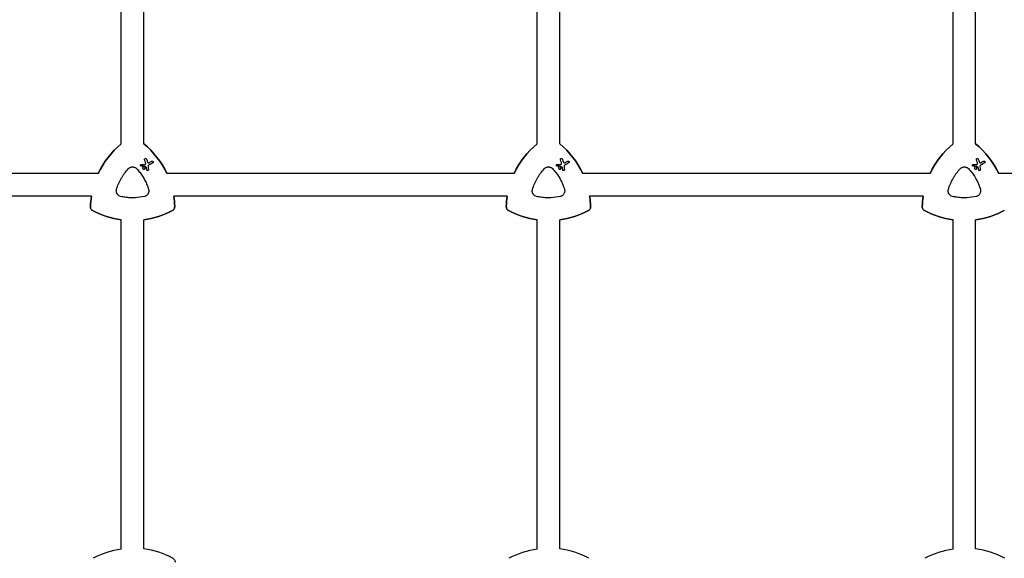
# Model space of a CAD drawing. Units: millimetres. Extents: x -10146 to 11599, y -11520 to 7551.
# Drawn here: x 497 to 1196, y 418 to 800 of the extents above; entities that cross this region are included whole.
import ezdxf

# ---------------------------------------------------------------- set-up
doc = ezdxf.new("R2010")
doc.units = ezdxf.units.MM
doc.header["$LTSCALE"] = 20
doc.linetypes.add('HIDDEN', pattern=[9.525, 6.35, -3.175])
doc.layers.add('2d', color=230, linetype='Continuous')
doc.layers.add('EN-Free_Space_Hatch', color=10, linetype='HIDDEN')

msp = doc.modelspace()

# ---------------------------------------------------------------- hatches: boundary and pattern name
at = {"layer": 'EN-Free_Space_Hatch'}
h = msp.add_hatch(dxfattribs=at)
h.set_pattern_fill('ANSI31', color=256, scale=100)
h.set_pattern_definition([(315, (-6492.8, -5849.6), (224.5064, 224.5064), [])])
edge = h.paths.add_edge_path()
edge.add_line((-4492.8, -9297.62), (-4492.8, -5849.6))
edge.add_line((-4492.8, -5849.6), (-6492.8, -5849.6))
edge.add_line((-6492.8, -5849.6), (-6492.8, -9297.62))
edge.add_arc((-5492.8, -9297.62), 1000, 180, 360)
edge = h.paths.add_edge_path()
edge.add_line((-4164.08, -1075.31), (-2386.27, -2103.37))
edge.add_arc((-2886.27, -2969.39), 1000, -116.94239, 60, ccw=False)
edge.add_line((-3339.37, -3860.85), (-5164.08, -2807.36))
edge.add_arc((-4664.08, -1941.33), 1000, 60, 240, ccw=False)
edge = h.paths.add_edge_path()
edge.add_line((3731.51, -3856.16), (2491.77, -6003.45))
edge.add_arc((1625.75, -5503.45), 1000, 150, 330, ccw=False)
edge.add_line((759.72, -5003.45), (1999.46, -2856.16))
edge.add_line((1999.46, -2856.16), (3731.51, -3856.16))
edge = h.paths.add_edge_path()
edge.add_arc((-714.02, -154.72), 500, 0, 360)
edge = h.paths.add_edge_path()
edge.add_line((-2251.42, 5899.57), (-143.49, 2248.54))
edge.add_arc((-1009.52, 1748.54), 1000, -150, 30, ccw=False)
edge.add_line((-1875.55, 1248.54), (-3983.47, 4899.57))
edge.add_arc((-3117.44, 5399.57), 1000, 30, 210, ccw=False)
edge = h.paths.add_edge_path()
edge.add_line((3092.75, 6044.53), (4803.17, 3082))
edge.add_line((4803.17, 3082), (5631.39, 4516.52))
edge.add_arc((6497.41, 4016.52), 1000, -30, 150, ccw=False)
edge.add_line((7363.44, 3516.52), (6137.71, 1393.5))
edge.add_arc((5271.69, 1893.5), 1000, 242.06175, 330, ccw=False)
edge.add_arc((4334.65, 1893.5), 1000, 210, 297.93825, ccw=False)
edge.add_line((3468.62, 1393.5), (1360.7, 5044.53))
edge.add_arc((2226.72, 5544.53), 1000, 30, 210, ccw=False)

# ---------------------------------------------------------------- linework, layer by layer
at = {"layer": '2d'}
for p, q in [((569.38, 711.68), (569.38, 943.35)), ((864.38, 711.68), (864.38, 943.2)), ((1159.38, 711.68), (1159.38, 943.06)), ((585.38, 711.72), (585.38, 941.78)), ((880.38, 711.72), (880.38, 941.86)), ((1175.38, 711.72), (1175.38, 941.95)), ((586.96, 701.26), (586.96, 701.26)), ((591.65, 699.39), (591.65, 699.39)), ((881.96, 701.26), (881.96, 701.26)), ((886.65, 699.39), (886.65, 699.39)), ((1176.96, 701.26), (1176.96, 701.26)), ((1181.65, 699.39), (1181.65, 699.39)), ((583.39, 696.03), (583.39, 696.03)), ((584.97, 693.86), (584.97, 693.86)), ((585.87, 695.42), (585.87, 695.42)), ((587.82, 692.82), (587.82, 692.82)), ((878.39, 696.03), (878.39, 696.03)), ((879.97, 693.86), (879.97, 693.86)), ((880.87, 695.42), (880.87, 695.42)), ((882.82, 692.82), (882.82, 692.82)), ((1173.39, 696.03), (1173.39, 696.03)), ((1174.97, 693.86), (1174.97, 693.86)), ((1175.87, 695.42), (1175.87, 695.42)), ((1177.82, 692.82), (1177.82, 692.82)), ((553.08, 690.67), (306.73, 690.67)), ((848.08, 690.67), (601.73, 690.67)), ((1143.08, 690.67), (896.73, 690.67)), ((1438.08, 690.67), (1191.73, 690.67)), ((548.2, 674.67), (311.61, 674.67)), ((843.2, 674.67), (606.61, 674.67)), ((1138.2, 674.67), (901.61, 674.67)), ((569.38, 424.51), (569.38, 657.93)), ((585.38, 424.6), (585.38, 657.92)), ((864.38, 424.51), (864.38, 657.93)), ((880.38, 424.6), (880.38, 657.92)), ((1159.38, 424.51), (1159.38, 657.93)), ((1175.38, 424.6), (1175.38, 657.92))]:
    msp.add_line(p, q, dxfattribs=at)
for centre, start, end in [((577.7, 365.16), 97.9791, 118.20076), ((577.7, 365.16), 61.79924, 82.6364), ((872.7, 365.16), 97.9791, 118.20076), ((872.7, 365.16), 61.79924, 82.6364), ((1167.7, 365.16), 97.9791, 118.20076), ((1167.7, 365.16), 61.79924, 82.6364)]:
    msp.add_arc(centre, 59.93, start, end, dxfattribs=at)
at = {"layer": '2d', "extrusion": (0, 0, -1)}
for centre, major_axis, ratio, start_param, end_param in [((607.4, 665.36), (29.97, 51.9), 1, -1.658486, -1.211077), ((547.4, 665.36), (29.97, 51.9), 1, 0.162538, 0.611101), ((902.4, 665.36), (29.97, 51.9), 1, -1.658486, -1.211077), ((842.4, 665.36), (29.97, 51.9), 1, 0.162538, 0.611101), ((1197.4, 665.36), (29.97, 51.9), 1, -1.658486, -1.211077), ((1137.4, 665.36), (29.97, 51.9), 1, 0.162538, 0.611101), ((590.78, 687.8), (-26.68, 69.49), 0.00016, -1.415808, -1.388564), ((573.56, 689.34), (65.31, 37.7), 0.000221, -1.328437, -1.301281), ((885.78, 687.8), (-26.68, 69.49), 0.00016, -1.415808, -1.388564), ((868.56, 689.34), (65.31, 37.7), 0.000221, -1.328437, -1.301281), ((1180.78, 687.8), (-26.68, 69.49), 0.00016, -1.415808, -1.388564), ((1163.56, 689.34), (65.31, 37.7), 0.000221, -1.328437, -1.301281), ((576.81, 696.82), (74.4, 3.19), 0.000137, -1.478571, -1.444549), ((586.23, 695.73), (-61.46, 41.47), 0.000018, -1.586176, -1.564283), ((588.82, 684.3), (-10.6, 74.17), 0.0002, -1.449885, -1.427418), ((871.81, 696.82), (74.4, 3.19), 0.000137, -1.478571, -1.444549), ((881.23, 695.73), (-61.46, 41.47), 0.000018, -1.586176, -1.564283), ((883.82, 684.3), (-10.6, 74.17), 0.0002, -1.449885, -1.427418), ((1166.81, 696.82), (74.4, 3.19), 0.000137, -1.478571, -1.444549), ((1176.23, 695.73), (-61.46, 41.47), 0.000018, -1.586176, -1.564283), ((1178.82, 684.3), (-10.6, 74.17), 0.0002, -1.449885, -1.427418), ((607.4, 665.36), (29.97, 51.9), 1, -2.063086, -1.938515), ((547.4, 665.36), (-29.97, -51.9), 1, -2.250463, -2.125891), ((902.4, 665.36), (29.97, 51.9), 1, -2.063086, -1.938515), ((842.4, 665.36), (-29.97, -51.9), 1, -2.250463, -2.125891), ((1197.4, 665.36), (29.97, 51.9), 1, -2.063086, -1.938515), ((577.4, 717.32), (-29.97, -51.9), 1, -0.389354, -0.031496), ((577.4, 717.32), (-29.97, -51.9), 1, -1.015888, -0.65713), ((872.4, 717.32), (-29.97, -51.9), 1, -0.389354, -0.031496), ((872.4, 717.32), (-29.97, -51.9), 1, -1.015888, -0.65713), ((1167.4, 717.32), (-29.97, -51.9), 1, -0.389354, -0.031496), ((1167.4, 717.32), (-29.97, -51.9), 1, -1.015888, -0.65713)]:
    msp.add_ellipse(centre, major_axis=major_axis, ratio=ratio, start_param=start_param, end_param=end_param, dxfattribs=at)
at = {"layer": '2d'}
for centre, major_axis, ratio, start_param, end_param in [((607.4, 665.36), (-29.97, -51.9), 1, -1.930516, -1.483107), ((547.4, 665.36), (29.97, 51.9), 1, -0.611101, -0.162538), ((902.4, 665.36), (-29.97, -51.9), 1, -1.930516, -1.483107), ((842.4, 665.36), (29.97, 51.9), 1, -0.611101, -0.162538), ((1197.4, 665.36), (-29.97, -51.9), 1, -1.930516, -1.483107), ((1137.4, 665.36), (29.97, 51.9), 1, -0.611101, -0.162538), ((592.15, 688.42), (26.97, -69.05), 0.000159, -1.752584, -1.721757), ((887.15, 688.42), (26.97, -69.05), 0.000159, -1.752584, -1.721757), ((1182.15, 688.42), (26.97, -69.05), 0.000159, -1.752584, -1.721757), ((576.97, 695.72), (-74.62, -2.54), 0.000135, -1.688478, -1.661156), ((589.88, 684.27), (9.51, -74.14), 0.000203, -1.722124, -1.694311), ((574.27, 688.13), (-65.42, -37.77), 0.000221, -1.839836, -1.798782), ((871.97, 695.72), (-74.62, -2.54), 0.000135, -1.688478, -1.661156), ((884.88, 684.27), (9.51, -74.14), 0.000203, -1.722124, -1.694311), ((869.27, 688.13), (-65.42, -37.77), 0.000221, -1.839836, -1.798782), ((1166.97, 695.72), (-74.62, -2.54), 0.000135, -1.688478, -1.661156), ((1179.88, 684.27), (9.51, -74.14), 0.000203, -1.722124, -1.694311), ((1164.27, 688.13), (-65.42, -37.77), 0.000221, -1.839836, -1.798782), ((607.4, 665.36), (-29.97, -51.9), 1, -1.203078, -1.078507), ((547.4, 665.36), (29.97, 51.9), 1, -1.015701, -0.89113), ((902.4, 665.36), (-29.97, -51.9), 1, -1.203078, -1.078507), ((842.4, 665.36), (29.97, 51.9), 1, -1.015701, -0.89113), ((1197.4, 665.36), (-29.97, -51.9), 1, -1.203078, -1.078507), ((577.4, 717.32), (-29.97, -51.9), 1, 0.031496, 0.389354), ((577.4, 717.32), (29.97, 51.9), 1, -2.484462, -2.125704), ((872.4, 717.32), (-29.97, -51.9), 1, 0.031496, 0.389354), ((872.4, 717.32), (29.97, 51.9), 1, -2.484462, -2.125704), ((1167.4, 717.32), (-29.97, -51.9), 1, 0.031496, 0.389354), ((1167.4, 717.32), (29.97, 51.9), 1, -2.484462, -2.125704)]:
    msp.add_ellipse(centre, major_axis=major_axis, ratio=ratio, start_param=start_param, end_param=end_param, dxfattribs=at)
for points, knots in [([(585.94, 700.39), (585.92, 700.44), (585.9, 700.5), (585.88, 700.65), (585.89, 700.74), (585.94, 700.91), (585.98, 701), (586.09, 701.15), (586.17, 701.22), (586.25, 701.26), (586.32, 701.31), (586.41, 701.34), (586.6, 701.36), (586.7, 701.36), (586.87, 701.31), (586.96, 701.27), (587.11, 701.15), (587.17, 701.08), (587.23, 700.97), (587.25, 700.94), (587.26, 700.9)], [-0.991181, -0.991181, -0.991181, -0.991181, -0.828711, -0.828711, -0.55554, -0.55554, -0.27777, -0.27777, 0, 0, 0, 0.271379, 0.271379, 0.542757, 0.542757, 0.811711, 0.811711, 1.080665, 1.080665, 1.187362, 1.187362, 1.187362, 1.187362]), ([(586.71, 697.66), (586.75, 697.83), (586.76, 698.01), (586.72, 698.31), (586.69, 698.42), (586.65, 698.52)], [2.398289, 2.398289, 2.398289, 2.398289, 2.9257201, 2.9257201, 3.2514965, 3.2514965, 3.2514965, 3.2514965]), ([(588.08, 698.8), (588.09, 698.78), (588.1, 698.76), (588.15, 698.66), (588.22, 698.57), (588.38, 698.43), (588.47, 698.37), (588.56, 698.34), (588.66, 698.31), (588.77, 698.29), (588.98, 698.3), (589.08, 698.33), (589.19, 698.38), (589.21, 698.39), (589.23, 698.4)], [-0.666005, -0.666005, -0.666005, -0.666005, -0.600739, -0.600739, -0.300369, -0.300369, 0, 0, 0, 0.30366, 0.30366, 0.60732, 0.60732, 0.67378, 0.67378, 0.67378, 0.67378]), ([(590.94, 699.39), (591.02, 699.44), (591.11, 699.47), (591.3, 699.49), (591.39, 699.49), (591.57, 699.44), (591.65, 699.4), (591.8, 699.28), (591.86, 699.21), (591.95, 699.06), (591.98, 698.97), (592, 698.78), (592, 698.69), (591.95, 698.52), (591.91, 698.43), (591.8, 698.28), (591.72, 698.22), (591.65, 698.18)], [0, 0, 0, 0, 0.27262, 0.27262, 0.545239, 0.545239, 0.808258, 0.808258, 1.071277, 1.071277, 1.3406, 1.3406, 1.609922, 1.609922, 1.884235, 1.884235, 2.158548, 2.158548, 2.158548, 2.158548]), ([(880.94, 700.39), (880.92, 700.44), (880.9, 700.5), (880.88, 700.65), (880.89, 700.74), (880.94, 700.91), (880.98, 701), (881.09, 701.15), (881.17, 701.22), (881.25, 701.26), (881.32, 701.31), (881.41, 701.34), (881.6, 701.36), (881.7, 701.36), (881.87, 701.31), (881.96, 701.27), (882.11, 701.15), (882.17, 701.08), (882.23, 700.97), (882.25, 700.94), (882.26, 700.9)], [-0.991181, -0.991181, -0.991181, -0.991181, -0.828711, -0.828711, -0.55554, -0.55554, -0.27777, -0.27777, 0, 0, 0, 0.271379, 0.271379, 0.542757, 0.542757, 0.811711, 0.811711, 1.080665, 1.080665, 1.187362, 1.187362, 1.187362, 1.187362]), ([(881.71, 697.66), (881.75, 697.83), (881.76, 698.01), (881.72, 698.31), (881.69, 698.42), (881.65, 698.52)], [2.398289, 2.398289, 2.398289, 2.398289, 2.9257201, 2.9257201, 3.2514965, 3.2514965, 3.2514965, 3.2514965]), ([(883.08, 698.8), (883.09, 698.78), (883.1, 698.76), (883.15, 698.66), (883.22, 698.57), (883.38, 698.43), (883.47, 698.37), (883.56, 698.34), (883.66, 698.31), (883.77, 698.29), (883.98, 698.3), (884.08, 698.33), (884.19, 698.38), (884.21, 698.39), (884.23, 698.4)], [-0.666005, -0.666005, -0.666005, -0.666005, -0.600739, -0.600739, -0.300369, -0.300369, 0, 0, 0, 0.30366, 0.30366, 0.60732, 0.60732, 0.67378, 0.67378, 0.67378, 0.67378]), ([(885.94, 699.39), (886.02, 699.44), (886.11, 699.47), (886.3, 699.49), (886.39, 699.49), (886.57, 699.44), (886.65, 699.4), (886.8, 699.28), (886.86, 699.21), (886.95, 699.06), (886.98, 698.97), (887, 698.78), (887, 698.69), (886.95, 698.52), (886.91, 698.43), (886.8, 698.28), (886.72, 698.22), (886.65, 698.18)], [0, 0, 0, 0, 0.27262, 0.27262, 0.545239, 0.545239, 0.808258, 0.808258, 1.071277, 1.071277, 1.3406, 1.3406, 1.609922, 1.609922, 1.884235, 1.884235, 2.158548, 2.158548, 2.158548, 2.158548]), ([(1175.94, 700.39), (1175.92, 700.44), (1175.9, 700.5), (1175.88, 700.65), (1175.89, 700.74), (1175.94, 700.91), (1175.98, 701), (1176.09, 701.15), (1176.17, 701.22), (1176.25, 701.26), (1176.32, 701.31), (1176.41, 701.34), (1176.6, 701.36), (1176.7, 701.36), (1176.87, 701.31), (1176.96, 701.27), (1177.11, 701.15), (1177.17, 701.08), (1177.23, 700.97), (1177.25, 700.94), (1177.26, 700.9)], [-0.991181, -0.991181, -0.991181, -0.991181, -0.828711, -0.828711, -0.55554, -0.55554, -0.27777, -0.27777, 0, 0, 0, 0.271379, 0.271379, 0.542757, 0.542757, 0.811711, 0.811711, 1.080665, 1.080665, 1.187362, 1.187362, 1.187362, 1.187362]), ([(1176.71, 697.66), (1176.75, 697.83), (1176.76, 698.01), (1176.72, 698.31), (1176.69, 698.42), (1176.65, 698.52)], [2.398289, 2.398289, 2.398289, 2.398289, 2.9257201, 2.9257201, 3.2514965, 3.2514965, 3.2514965, 3.2514965]), ([(1178.08, 698.8), (1178.09, 698.78), (1178.1, 698.76), (1178.15, 698.66), (1178.22, 698.57), (1178.38, 698.43), (1178.47, 698.37), (1178.56, 698.34), (1178.66, 698.31), (1178.77, 698.29), (1178.98, 698.3), (1179.08, 698.33), (1179.19, 698.38), (1179.21, 698.39), (1179.23, 698.4)], [-0.666005, -0.666005, -0.666005, -0.666005, -0.600739, -0.600739, -0.300369, -0.300369, 0, 0, 0, 0.30366, 0.30366, 0.60732, 0.60732, 0.67378, 0.67378, 0.67378, 0.67378]), ([(1180.94, 699.39), (1181.02, 699.44), (1181.11, 699.47), (1181.3, 699.49), (1181.39, 699.49), (1181.57, 699.44), (1181.65, 699.4), (1181.8, 699.28), (1181.86, 699.21), (1181.95, 699.06), (1181.98, 698.97), (1182, 698.78), (1182, 698.69), (1181.95, 698.52), (1181.91, 698.43), (1181.8, 698.28), (1181.72, 698.22), (1181.65, 698.18)], [0, 0, 0, 0, 0.27262, 0.27262, 0.545239, 0.545239, 0.808258, 0.808258, 1.071277, 1.071277, 1.3406, 1.3406, 1.609922, 1.609922, 1.884235, 1.884235, 2.158548, 2.158548, 2.158548, 2.158548]), ([(566.04, 679.4), (566.44, 680.79), (566.93, 682.13), (568.04, 684.75), (568.68, 686.03), (569.75, 687.89), (570.13, 688.5), (570.92, 689.7), (571.34, 690.29), (572.63, 692.02), (573.56, 693.11), (574.56, 694.15)], [0.00007497, 0.00007497, 0.00007497, 0.00007497, 0.00434929, 0.00434929, 0.00862362, 0.00862362, 0.01076079, 0.01076079, 0.01289795, 0.01289795, 0.01717228, 0.01717228, 0.01717228, 0.01717228]), ([(574.56, 694.15), (574.74, 694.35), (574.94, 694.52), (575.37, 694.82), (575.61, 694.95), (576.1, 695.15), (576.35, 695.23), (576.87, 695.34), (577.13, 695.37), (577.66, 695.37), (577.93, 695.34), (578.45, 695.23), (578.7, 695.15), (579.19, 694.95), (579.42, 694.82), (579.86, 694.52), (580.06, 694.35), (580.24, 694.15)], [0.000213005, 0.000213005, 0.000213005, 0.000213005, 0.001004365, 0.001004365, 0.001795725, 0.001795725, 0.002587084, 0.002587084, 0.003378444, 0.003378444, 0.004169803, 0.004169803, 0.004961163, 0.004961163, 0.005752522, 0.005752522, 0.006543882, 0.006543882, 0.006543882, 0.006543882]), ([(580.24, 694.15), (581.04, 693.32), (581.8, 692.44), (582.51, 691.54), (583.92, 689.75), (585.15, 687.84), (586.47, 685.28), (586.72, 684.76), (587.2, 683.72), (587.43, 683.19), (588.06, 681.59), (588.44, 680.51), (588.76, 679.4)], [0.00026803, 0.00026803, 0.00026803, 0.00026803, 0.00372081, 0.00372081, 0.00372081, 0.01054467, 0.01054467, 0.01225064, 0.01225064, 0.0139566, 0.0139566, 0.01736853, 0.01736853, 0.01736853, 0.01736853]), ([(583.71, 695.95), (583.65, 695.95), (583.59, 695.96), (583.46, 695.99), (583.39, 696.03), (583.27, 696.12), (583.22, 696.18), (583.14, 696.31), (583.12, 696.39), (583.1, 696.54), (583.1, 696.62), (583.14, 696.76), (583.17, 696.83), (583.27, 696.96), (583.33, 697.01), (583.39, 697.04), (583.46, 697.08), (583.53, 697.11), (583.63, 697.12), (583.64, 697.12), (583.66, 697.12)], [-1.50334, -1.50334, -1.50334, -1.50334, -1.33537, -1.33537, -1.115029, -1.115029, -0.894689, -0.894689, -0.671838, -0.671838, -0.448987, -0.448987, -0.224493, -0.224493, 0, 0, 0, 0.221589, 0.221589, 0.271054, 0.271054, 0.271054, 0.271054]), ([(584.97, 695.42), (585.07, 695.48), (585.18, 695.52), (585.42, 695.55), (585.54, 695.54), (585.76, 695.48), (585.87, 695.43), (586.06, 695.28), (586.14, 695.19), (586.26, 694.99), (586.3, 694.88), (586.33, 694.64), (586.32, 694.52), (586.26, 694.3), (586.21, 694.19), (586.06, 694), (585.97, 693.92), (585.77, 693.8), (585.66, 693.76), (585.42, 693.73), (585.3, 693.74), (585.08, 693.8), (584.97, 693.85), (584.78, 694), (584.7, 694.09), (584.58, 694.29), (584.54, 694.4), (584.51, 694.64), (584.52, 694.76), (584.58, 694.98), (584.63, 695.09), (584.78, 695.28), (584.87, 695.36), (584.97, 695.42)], [0, 0, 0, 0, 0.341998, 0.341998, 0.683995, 0.683995, 1.02374, 1.02374, 1.363485, 1.363485, 1.70513, 1.70513, 2.046775, 2.046775, 2.392659, 2.392659, 2.738543, 2.738543, 3.08152, 3.08152, 3.424498, 3.424498, 3.76324, 3.76324, 4.101983, 4.101983, 4.443604, 4.443604, 4.785225, 4.785225, 5.131118, 5.131118, 5.477011, 5.477011, 5.477011, 5.477011]), ([(585.83, 696), (585.81, 696.01), (585.8, 696.01), (585.78, 696.02), (585.77, 696.02), (585.75, 696.02), (585.73, 696.02)], [-0.04712682, -0.04712682, -0.04712682, -0.04712682, 0, 0, 0, 0.04729116, 0.04729116, 0.04729116, 0.04729116]), ([(586.18, 697.23), (586.22, 697.23), (586.27, 697.24), (586.39, 697.28), (586.46, 697.31), (586.51, 697.36), (586.57, 697.4), (586.62, 697.46), (586.68, 697.57), (586.69, 697.62), (586.71, 697.66)], [-0.3554415, -0.3554415, -0.3554415, -0.3554415, -0.2193913, -0.2193913, 0, 0, 0, 0.2216981, 0.2216981, 0.3586394, 0.3586394, 0.3586394, 0.3586394]), ([(587.29, 694.9), (587.29, 694.9), (587.29, 694.9), (587.28, 694.94), (587.27, 694.97), (587.25, 695), (587.23, 695.03), (587.21, 695.06), (587.17, 695.09), (587.17, 695.09), (587.17, 695.09)], [-0.1134488, -0.1134488, -0.1134488, -0.1134488, -0.1067057, -0.1067057, 0, 0, 0, 0.1063235, 0.1063235, 0.1129111, 0.1129111, 0.1129111, 0.1129111]), ([(588.7, 693.4), (588.71, 693.32), (588.7, 693.25), (588.66, 693.1), (588.63, 693.03), (588.53, 692.91), (588.47, 692.85), (588.34, 692.78), (588.27, 692.75), (588.11, 692.73), (588.03, 692.74), (587.89, 692.78), (587.81, 692.81), (587.69, 692.91), (587.64, 692.97), (587.56, 693.09), (587.54, 693.17), (587.53, 693.24)], [1.118805, 1.118805, 1.118805, 1.118805, 1.339319, 1.339319, 1.566316, 1.566316, 1.793312, 1.793312, 2.018992, 2.018992, 2.244672, 2.244672, 2.466002, 2.466002, 2.687333, 2.687333, 2.904057, 2.904057, 2.904057, 2.904057]), ([(589.04, 696.68), (588.98, 696.64), (588.91, 696.59), (588.72, 696.43), (588.62, 696.29), (588.55, 696.15), (588.48, 696.01), (588.44, 695.85), (588.42, 695.6), (588.42, 695.52), (588.43, 695.44)], [-0.713778, -0.713778, -0.713778, -0.713778, -0.482011, -0.482011, 0, 0, 0, 0.47753, 0.47753, 0.708462, 0.708462, 0.708462, 0.708462]), ([(861.04, 679.4), (861.44, 680.79), (861.93, 682.13), (863.04, 684.75), (863.68, 686.03), (864.75, 687.89), (865.13, 688.5), (865.92, 689.7), (866.34, 690.29), (867.63, 692.02), (868.56, 693.11), (869.56, 694.15)], [0.00007497, 0.00007497, 0.00007497, 0.00007497, 0.00434929, 0.00434929, 0.00862362, 0.00862362, 0.01076079, 0.01076079, 0.01289795, 0.01289795, 0.01717228, 0.01717228, 0.01717228, 0.01717228]), ([(869.56, 694.15), (869.74, 694.35), (869.94, 694.52), (870.37, 694.82), (870.61, 694.95), (871.1, 695.15), (871.35, 695.23), (871.87, 695.34), (872.13, 695.37), (872.66, 695.37), (872.93, 695.34), (873.45, 695.23), (873.7, 695.15), (874.19, 694.95), (874.42, 694.82), (874.86, 694.52), (875.06, 694.35), (875.24, 694.15)], [0.000213005, 0.000213005, 0.000213005, 0.000213005, 0.001004365, 0.001004365, 0.001795725, 0.001795725, 0.002587084, 0.002587084, 0.003378444, 0.003378444, 0.004169803, 0.004169803, 0.004961163, 0.004961163, 0.005752522, 0.005752522, 0.006543882, 0.006543882, 0.006543882, 0.006543882]), ([(875.24, 694.15), (876.04, 693.32), (876.8, 692.44), (877.51, 691.54), (878.92, 689.75), (880.15, 687.84), (881.47, 685.28), (881.72, 684.76), (882.2, 683.72), (882.43, 683.19), (883.06, 681.59), (883.44, 680.51), (883.76, 679.4)], [0.00026803, 0.00026803, 0.00026803, 0.00026803, 0.00372081, 0.00372081, 0.00372081, 0.01054467, 0.01054467, 0.01225064, 0.01225064, 0.0139566, 0.0139566, 0.01736853, 0.01736853, 0.01736853, 0.01736853]), ([(878.71, 695.95), (878.65, 695.95), (878.59, 695.96), (878.46, 695.99), (878.39, 696.03), (878.27, 696.12), (878.22, 696.18), (878.14, 696.31), (878.12, 696.39), (878.1, 696.54), (878.1, 696.62), (878.14, 696.76), (878.17, 696.83), (878.27, 696.96), (878.33, 697.01), (878.39, 697.04), (878.46, 697.08), (878.53, 697.11), (878.63, 697.12), (878.64, 697.12), (878.66, 697.12)], [-1.50334, -1.50334, -1.50334, -1.50334, -1.33537, -1.33537, -1.115029, -1.115029, -0.894689, -0.894689, -0.671838, -0.671838, -0.448987, -0.448987, -0.224493, -0.224493, 0, 0, 0, 0.221589, 0.221589, 0.271054, 0.271054, 0.271054, 0.271054]), ([(879.97, 695.42), (880.07, 695.48), (880.18, 695.52), (880.42, 695.55), (880.54, 695.54), (880.76, 695.48), (880.87, 695.43), (881.06, 695.28), (881.14, 695.19), (881.26, 694.99), (881.3, 694.88), (881.33, 694.64), (881.32, 694.52), (881.26, 694.3), (881.21, 694.19), (881.06, 694), (880.97, 693.92), (880.77, 693.8), (880.66, 693.76), (880.42, 693.73), (880.3, 693.74), (880.08, 693.8), (879.97, 693.85), (879.78, 694), (879.7, 694.09), (879.58, 694.29), (879.54, 694.4), (879.51, 694.64), (879.52, 694.76), (879.58, 694.98), (879.63, 695.09), (879.78, 695.28), (879.87, 695.36), (879.97, 695.42)], [0, 0, 0, 0, 0.341998, 0.341998, 0.683995, 0.683995, 1.02374, 1.02374, 1.363485, 1.363485, 1.70513, 1.70513, 2.046775, 2.046775, 2.392659, 2.392659, 2.738543, 2.738543, 3.08152, 3.08152, 3.424498, 3.424498, 3.76324, 3.76324, 4.101983, 4.101983, 4.443604, 4.443604, 4.785225, 4.785225, 5.131118, 5.131118, 5.477011, 5.477011, 5.477011, 5.477011]), ([(880.83, 696), (880.81, 696.01), (880.8, 696.01), (880.78, 696.02), (880.77, 696.02), (880.75, 696.02), (880.73, 696.02)], [-0.04712682, -0.04712682, -0.04712682, -0.04712682, 0, 0, 0, 0.04729116, 0.04729116, 0.04729116, 0.04729116]), ([(881.18, 697.23), (881.22, 697.23), (881.27, 697.24), (881.39, 697.28), (881.46, 697.31), (881.51, 697.36), (881.57, 697.4), (881.62, 697.46), (881.68, 697.57), (881.69, 697.62), (881.71, 697.66)], [-0.3554415, -0.3554415, -0.3554415, -0.3554415, -0.2193913, -0.2193913, 0, 0, 0, 0.2216981, 0.2216981, 0.3586394, 0.3586394, 0.3586394, 0.3586394]), ([(882.29, 694.9), (882.29, 694.9), (882.29, 694.9), (882.28, 694.94), (882.27, 694.97), (882.25, 695), (882.23, 695.03), (882.21, 695.06), (882.17, 695.09), (882.17, 695.09), (882.17, 695.09)], [-0.1134488, -0.1134488, -0.1134488, -0.1134488, -0.1067057, -0.1067057, 0, 0, 0, 0.1063235, 0.1063235, 0.1129111, 0.1129111, 0.1129111, 0.1129111]), ([(883.7, 693.4), (883.71, 693.32), (883.7, 693.25), (883.66, 693.1), (883.63, 693.03), (883.53, 692.91), (883.47, 692.85), (883.34, 692.78), (883.27, 692.75), (883.11, 692.73), (883.03, 692.74), (882.89, 692.78), (882.81, 692.81), (882.69, 692.91), (882.64, 692.97), (882.56, 693.09), (882.54, 693.17), (882.53, 693.24)], [1.118805, 1.118805, 1.118805, 1.118805, 1.339319, 1.339319, 1.566316, 1.566316, 1.793312, 1.793312, 2.018992, 2.018992, 2.244672, 2.244672, 2.466002, 2.466002, 2.687333, 2.687333, 2.904057, 2.904057, 2.904057, 2.904057]), ([(884.04, 696.68), (883.98, 696.64), (883.91, 696.59), (883.72, 696.43), (883.62, 696.29), (883.55, 696.15), (883.48, 696.01), (883.44, 695.85), (883.42, 695.6), (883.42, 695.52), (883.43, 695.44)], [-0.713778, -0.713778, -0.713778, -0.713778, -0.482011, -0.482011, 0, 0, 0, 0.47753, 0.47753, 0.708462, 0.708462, 0.708462, 0.708462]), ([(1156.04, 679.4), (1156.44, 680.79), (1156.93, 682.13), (1158.04, 684.75), (1158.68, 686.03), (1159.75, 687.89), (1160.13, 688.5), (1160.92, 689.7), (1161.34, 690.29), (1162.63, 692.02), (1163.56, 693.11), (1164.56, 694.15)], [0.00007497, 0.00007497, 0.00007497, 0.00007497, 0.00434929, 0.00434929, 0.00862362, 0.00862362, 0.01076079, 0.01076079, 0.01289795, 0.01289795, 0.01717228, 0.01717228, 0.01717228, 0.01717228]), ([(1164.56, 694.15), (1164.74, 694.35), (1164.94, 694.52), (1165.37, 694.82), (1165.61, 694.95), (1166.1, 695.15), (1166.35, 695.23), (1166.87, 695.34), (1167.13, 695.37), (1167.66, 695.37), (1167.93, 695.34), (1168.45, 695.23), (1168.7, 695.15), (1169.19, 694.95), (1169.42, 694.82), (1169.86, 694.52), (1170.06, 694.35), (1170.24, 694.15)], [0.000213005, 0.000213005, 0.000213005, 0.000213005, 0.001004365, 0.001004365, 0.001795725, 0.001795725, 0.002587084, 0.002587084, 0.003378444, 0.003378444, 0.004169803, 0.004169803, 0.004961163, 0.004961163, 0.005752522, 0.005752522, 0.006543882, 0.006543882, 0.006543882, 0.006543882]), ([(1170.24, 694.15), (1171.04, 693.32), (1171.8, 692.44), (1172.51, 691.54), (1173.92, 689.75), (1175.15, 687.84), (1176.47, 685.28), (1176.72, 684.76), (1177.2, 683.72), (1177.43, 683.19), (1178.06, 681.59), (1178.44, 680.51), (1178.76, 679.4)], [0.00026803, 0.00026803, 0.00026803, 0.00026803, 0.00372081, 0.00372081, 0.00372081, 0.01054467, 0.01054467, 0.01225064, 0.01225064, 0.0139566, 0.0139566, 0.01736853, 0.01736853, 0.01736853, 0.01736853]), ([(1173.71, 695.95), (1173.65, 695.95), (1173.59, 695.96), (1173.46, 695.99), (1173.39, 696.03), (1173.27, 696.12), (1173.22, 696.18), (1173.14, 696.31), (1173.12, 696.39), (1173.1, 696.54), (1173.1, 696.62), (1173.14, 696.76), (1173.17, 696.83), (1173.27, 696.96), (1173.33, 697.01), (1173.39, 697.04), (1173.46, 697.08), (1173.53, 697.11), (1173.63, 697.12), (1173.64, 697.12), (1173.66, 697.12)], [-1.50334, -1.50334, -1.50334, -1.50334, -1.33537, -1.33537, -1.115029, -1.115029, -0.894689, -0.894689, -0.671838, -0.671838, -0.448987, -0.448987, -0.224493, -0.224493, 0, 0, 0, 0.221589, 0.221589, 0.271054, 0.271054, 0.271054, 0.271054]), ([(1174.97, 695.42), (1175.07, 695.48), (1175.18, 695.52), (1175.42, 695.55), (1175.54, 695.54), (1175.76, 695.48), (1175.87, 695.43), (1176.06, 695.28), (1176.14, 695.19), (1176.26, 694.99), (1176.3, 694.88), (1176.33, 694.64), (1176.32, 694.52), (1176.26, 694.3), (1176.21, 694.19), (1176.06, 694), (1175.97, 693.92), (1175.77, 693.8), (1175.66, 693.76), (1175.42, 693.73), (1175.3, 693.74), (1175.08, 693.8), (1174.97, 693.85), (1174.78, 694), (1174.7, 694.09), (1174.58, 694.29), (1174.54, 694.4), (1174.51, 694.64), (1174.52, 694.76), (1174.58, 694.98), (1174.63, 695.09), (1174.78, 695.28), (1174.87, 695.36), (1174.97, 695.42)], [0, 0, 0, 0, 0.341998, 0.341998, 0.683995, 0.683995, 1.02374, 1.02374, 1.363485, 1.363485, 1.70513, 1.70513, 2.046775, 2.046775, 2.392659, 2.392659, 2.738543, 2.738543, 3.08152, 3.08152, 3.424498, 3.424498, 3.76324, 3.76324, 4.101983, 4.101983, 4.443604, 4.443604, 4.785225, 4.785225, 5.131118, 5.131118, 5.477011, 5.477011, 5.477011, 5.477011]), ([(1175.83, 696), (1175.81, 696.01), (1175.8, 696.01), (1175.78, 696.02), (1175.77, 696.02), (1175.75, 696.02), (1175.73, 696.02)], [-0.04712682, -0.04712682, -0.04712682, -0.04712682, 0, 0, 0, 0.04729116, 0.04729116, 0.04729116, 0.04729116]), ([(1176.18, 697.23), (1176.22, 697.23), (1176.27, 697.24), (1176.39, 697.28), (1176.46, 697.31), (1176.51, 697.36), (1176.57, 697.4), (1176.62, 697.46), (1176.68, 697.57), (1176.69, 697.62), (1176.71, 697.66)], [-0.3554415, -0.3554415, -0.3554415, -0.3554415, -0.2193913, -0.2193913, 0, 0, 0, 0.2216981, 0.2216981, 0.3586394, 0.3586394, 0.3586394, 0.3586394]), ([(1177.29, 694.9), (1177.29, 694.9), (1177.29, 694.9), (1177.28, 694.94), (1177.27, 694.97), (1177.25, 695), (1177.23, 695.03), (1177.21, 695.06), (1177.17, 695.09), (1177.17, 695.09), (1177.17, 695.09)], [-0.1134488, -0.1134488, -0.1134488, -0.1134488, -0.1067057, -0.1067057, 0, 0, 0, 0.1063235, 0.1063235, 0.1129111, 0.1129111, 0.1129111, 0.1129111]), ([(1178.7, 693.4), (1178.71, 693.32), (1178.7, 693.25), (1178.66, 693.1), (1178.63, 693.03), (1178.53, 692.91), (1178.47, 692.85), (1178.34, 692.78), (1178.27, 692.75), (1178.11, 692.73), (1178.03, 692.74), (1177.89, 692.78), (1177.81, 692.81), (1177.69, 692.91), (1177.64, 692.97), (1177.56, 693.09), (1177.54, 693.17), (1177.53, 693.24)], [1.118805, 1.118805, 1.118805, 1.118805, 1.339319, 1.339319, 1.566316, 1.566316, 1.793312, 1.793312, 2.018992, 2.018992, 2.244672, 2.244672, 2.466002, 2.466002, 2.687333, 2.687333, 2.904057, 2.904057, 2.904057, 2.904057]), ([(1179.04, 696.68), (1178.98, 696.64), (1178.91, 696.59), (1178.72, 696.43), (1178.62, 696.29), (1178.55, 696.15), (1178.48, 696.01), (1178.44, 695.85), (1178.42, 695.6), (1178.42, 695.52), (1178.43, 695.44)], [-0.713778, -0.713778, -0.713778, -0.713778, -0.482011, -0.482011, 0, 0, 0, 0.47753, 0.47753, 0.708462, 0.708462, 0.708462, 0.708462]), ([(568.88, 674.48), (568.51, 674.57), (568.16, 674.71), (567.83, 674.91), (567.65, 675.02), (567.47, 675.14), (567.13, 675.42), (566.98, 675.57), (566.69, 675.9), (566.57, 676.08), (566.34, 676.45), (566.24, 676.64), (566.08, 677.05), (566.02, 677.26), (565.93, 677.68), (565.9, 677.9), (565.88, 678.33), (565.89, 678.55), (565.94, 678.98), (565.98, 679.19), (566.04, 679.4)], [0.000094654, 0.000094654, 0.000094654, 0.000094654, 0.001228513, 0.001228513, 0.001228513, 0.00187814, 0.00187814, 0.002527768, 0.002527768, 0.003177396, 0.003177396, 0.003827024, 0.003827024, 0.004476651, 0.004476651, 0.005126279, 0.005126279, 0.005775907, 0.005775907, 0.006425534, 0.006425534, 0.006425534, 0.006425534]), ([(588.76, 679.4), (588.83, 679.15), (588.88, 678.89), (588.92, 678.36), (588.92, 678.1), (588.85, 677.57), (588.8, 677.31), (588.63, 676.81), (588.52, 676.57), (588.26, 676.11), (588.1, 675.89), (587.75, 675.49), (587.55, 675.32), (587.13, 675), (586.9, 674.86), (586.42, 674.63), (586.17, 674.55), (585.92, 674.48)], [0.000349923, 0.000349923, 0.000349923, 0.000349923, 0.001140963, 0.001140963, 0.001932003, 0.001932003, 0.002723043, 0.002723043, 0.003514084, 0.003514084, 0.004305124, 0.004305124, 0.005096164, 0.005096164, 0.005887204, 0.005887204, 0.006678245, 0.006678245, 0.006678245, 0.006678245]), ([(863.88, 674.48), (863.51, 674.57), (863.16, 674.71), (862.83, 674.91), (862.65, 675.02), (862.47, 675.14), (862.13, 675.42), (861.98, 675.57), (861.69, 675.9), (861.57, 676.08), (861.34, 676.45), (861.24, 676.64), (861.08, 677.05), (861.02, 677.26), (860.93, 677.68), (860.9, 677.9), (860.88, 678.33), (860.89, 678.55), (860.94, 678.98), (860.98, 679.19), (861.04, 679.4)], [0.000094654, 0.000094654, 0.000094654, 0.000094654, 0.001228513, 0.001228513, 0.001228513, 0.00187814, 0.00187814, 0.002527768, 0.002527768, 0.003177396, 0.003177396, 0.003827024, 0.003827024, 0.004476651, 0.004476651, 0.005126279, 0.005126279, 0.005775907, 0.005775907, 0.006425534, 0.006425534, 0.006425534, 0.006425534]), ([(883.76, 679.4), (883.83, 679.15), (883.88, 678.89), (883.92, 678.36), (883.92, 678.1), (883.85, 677.57), (883.8, 677.31), (883.63, 676.81), (883.52, 676.57), (883.26, 676.11), (883.1, 675.89), (882.75, 675.49), (882.55, 675.32), (882.13, 675), (881.9, 674.86), (881.42, 674.63), (881.17, 674.55), (880.92, 674.48)], [0.000349923, 0.000349923, 0.000349923, 0.000349923, 0.001140963, 0.001140963, 0.001932003, 0.001932003, 0.002723043, 0.002723043, 0.003514084, 0.003514084, 0.004305124, 0.004305124, 0.005096164, 0.005096164, 0.005887204, 0.005887204, 0.006678245, 0.006678245, 0.006678245, 0.006678245]), ([(1158.88, 674.48), (1158.51, 674.57), (1158.16, 674.71), (1157.83, 674.91), (1157.65, 675.02), (1157.47, 675.14), (1157.13, 675.42), (1156.98, 675.57), (1156.69, 675.9), (1156.57, 676.08), (1156.34, 676.45), (1156.24, 676.64), (1156.08, 677.05), (1156.02, 677.26), (1155.93, 677.68), (1155.9, 677.9), (1155.88, 678.33), (1155.89, 678.55), (1155.94, 678.98), (1155.98, 679.19), (1156.04, 679.4)], [0.000094654, 0.000094654, 0.000094654, 0.000094654, 0.001228513, 0.001228513, 0.001228513, 0.00187814, 0.00187814, 0.002527768, 0.002527768, 0.003177396, 0.003177396, 0.003827024, 0.003827024, 0.004476651, 0.004476651, 0.005126279, 0.005126279, 0.005775907, 0.005775907, 0.006425534, 0.006425534, 0.006425534, 0.006425534]), ([(1178.76, 679.4), (1178.83, 679.15), (1178.88, 678.89), (1178.92, 678.36), (1178.92, 678.1), (1178.85, 677.57), (1178.8, 677.31), (1178.63, 676.81), (1178.52, 676.57), (1178.26, 676.11), (1178.1, 675.89), (1177.75, 675.49), (1177.55, 675.32), (1177.13, 675), (1176.9, 674.86), (1176.42, 674.63), (1176.17, 674.55), (1175.92, 674.48)], [0.000349923, 0.000349923, 0.000349923, 0.000349923, 0.001140963, 0.001140963, 0.001932003, 0.001932003, 0.002723043, 0.002723043, 0.003514084, 0.003514084, 0.004305124, 0.004305124, 0.005096164, 0.005096164, 0.005887204, 0.005887204, 0.006678245, 0.006678245, 0.006678245, 0.006678245]), ([(585.92, 674.48), (583.68, 673.93), (581.43, 673.61), (578.01, 673.44), (576.87, 673.44), (575.15, 673.52), (574.57, 673.56), (573.42, 673.67), (572.85, 673.74), (572.28, 673.82), (571.14, 673.99), (570.01, 674.21), (568.88, 674.48)], [0.0003007, 0.0003007, 0.0003007, 0.0003007, 0.00713232, 0.00713232, 0.01054813, 0.01054813, 0.01225604, 0.01225604, 0.01396394, 0.01396394, 0.01396394, 0.01740119, 0.01740119, 0.01740119, 0.01740119]), ([(880.92, 674.48), (878.68, 673.93), (876.43, 673.61), (873.01, 673.44), (871.87, 673.44), (870.15, 673.52), (869.57, 673.56), (868.42, 673.67), (867.85, 673.74), (867.28, 673.82), (866.14, 673.99), (865.01, 674.21), (863.88, 674.48)], [0.0003007, 0.0003007, 0.0003007, 0.0003007, 0.00713232, 0.00713232, 0.01054813, 0.01054813, 0.01225604, 0.01225604, 0.01396394, 0.01396394, 0.01396394, 0.01740119, 0.01740119, 0.01740119, 0.01740119]), ([(1175.92, 674.48), (1173.68, 673.93), (1171.43, 673.61), (1168.01, 673.44), (1166.87, 673.44), (1165.15, 673.52), (1164.57, 673.56), (1163.42, 673.67), (1162.85, 673.74), (1162.28, 673.82), (1161.14, 673.99), (1160.01, 674.21), (1158.88, 674.48)], [0.0003007, 0.0003007, 0.0003007, 0.0003007, 0.00713232, 0.00713232, 0.01054813, 0.01054813, 0.01225604, 0.01225604, 0.01396394, 0.01396394, 0.01396394, 0.01740119, 0.01740119, 0.01740119, 0.01740119]), ([(549.08, 664.5), (548.74, 664.69), (548.43, 664.94), (547.96, 665.52), (547.78, 665.83), (547.54, 666.52), (547.49, 666.88), (547.5, 667.24)], [0, 0, 0, 0, 1.171627, 1.171627, 2.254538, 2.254538, 3.337578, 3.337578, 3.337578, 3.337578]), ([(547.5, 667.24), (547.49, 666.85), (547.55, 666.46), (547.82, 665.76), (548, 665.44), (548.48, 664.9), (548.76, 664.67), (549.08, 664.5)], [0, 0, 0, 0, 1.171627, 1.171627, 2.254538, 2.254538, 3.337578, 3.337578, 3.337578, 3.337578]), ([(607.3, 667.24), (607.32, 666.85), (607.25, 666.46), (606.99, 665.76), (606.8, 665.44), (606.33, 664.9), (606.04, 664.67), (605.72, 664.5)], [0, 0, 0, 0, 1.171627, 1.171627, 2.254538, 2.254538, 3.337578, 3.337578, 3.337578, 3.337578]), ([(605.72, 664.5), (606.07, 664.69), (606.37, 664.94), (606.85, 665.52), (607.03, 665.83), (607.26, 666.52), (607.31, 666.88), (607.3, 667.24)], [0, 0, 0, 0, 1.171627, 1.171627, 2.254538, 2.254538, 3.337578, 3.337578, 3.337578, 3.337578]), ([(844.08, 664.5), (843.74, 664.69), (843.43, 664.94), (842.96, 665.52), (842.78, 665.83), (842.54, 666.52), (842.49, 666.88), (842.5, 667.24)], [0, 0, 0, 0, 1.171627, 1.171627, 2.254538, 2.254538, 3.337578, 3.337578, 3.337578, 3.337578]), ([(842.5, 667.24), (842.49, 666.85), (842.55, 666.46), (842.82, 665.76), (843, 665.44), (843.48, 664.9), (843.76, 664.67), (844.08, 664.5)], [0, 0, 0, 0, 1.171627, 1.171627, 2.254538, 2.254538, 3.337578, 3.337578, 3.337578, 3.337578]), ([(902.3, 667.24), (902.32, 666.85), (902.25, 666.46), (901.99, 665.76), (901.8, 665.44), (901.33, 664.9), (901.04, 664.67), (900.72, 664.5)], [0, 0, 0, 0, 1.171627, 1.171627, 2.254538, 2.254538, 3.337578, 3.337578, 3.337578, 3.337578]), ([(900.72, 664.5), (901.07, 664.69), (901.37, 664.94), (901.85, 665.52), (902.03, 665.83), (902.26, 666.52), (902.31, 666.88), (902.3, 667.24)], [0, 0, 0, 0, 1.171627, 1.171627, 2.254538, 2.254538, 3.337578, 3.337578, 3.337578, 3.337578]), ([(1139.08, 664.5), (1138.74, 664.69), (1138.43, 664.94), (1137.96, 665.52), (1137.78, 665.83), (1137.54, 666.52), (1137.49, 666.88), (1137.5, 667.24)], [0, 0, 0, 0, 1.171627, 1.171627, 2.254538, 2.254538, 3.337578, 3.337578, 3.337578, 3.337578]), ([(1137.5, 667.24), (1137.49, 666.85), (1137.55, 666.46), (1137.82, 665.76), (1138, 665.44), (1138.48, 664.9), (1138.76, 664.67), (1139.08, 664.5)], [0, 0, 0, 0, 1.171627, 1.171627, 2.254538, 2.254538, 3.337578, 3.337578, 3.337578, 3.337578]), ([(606.02, 417.98), (606.36, 417.79), (606.66, 417.54), (607.14, 416.96), (607.32, 416.65), (607.55, 415.96), (607.61, 415.6), (607.6, 415.24)], [0, 0, 0, 0, 1.171627, 1.171627, 2.254538, 2.254538, 3.337578, 3.337578, 3.337578, 3.337578])]:
    msp.add_open_spline(points, degree=3, knots=knots, dxfattribs=at)

doc.saveas('drawing.dxf')
